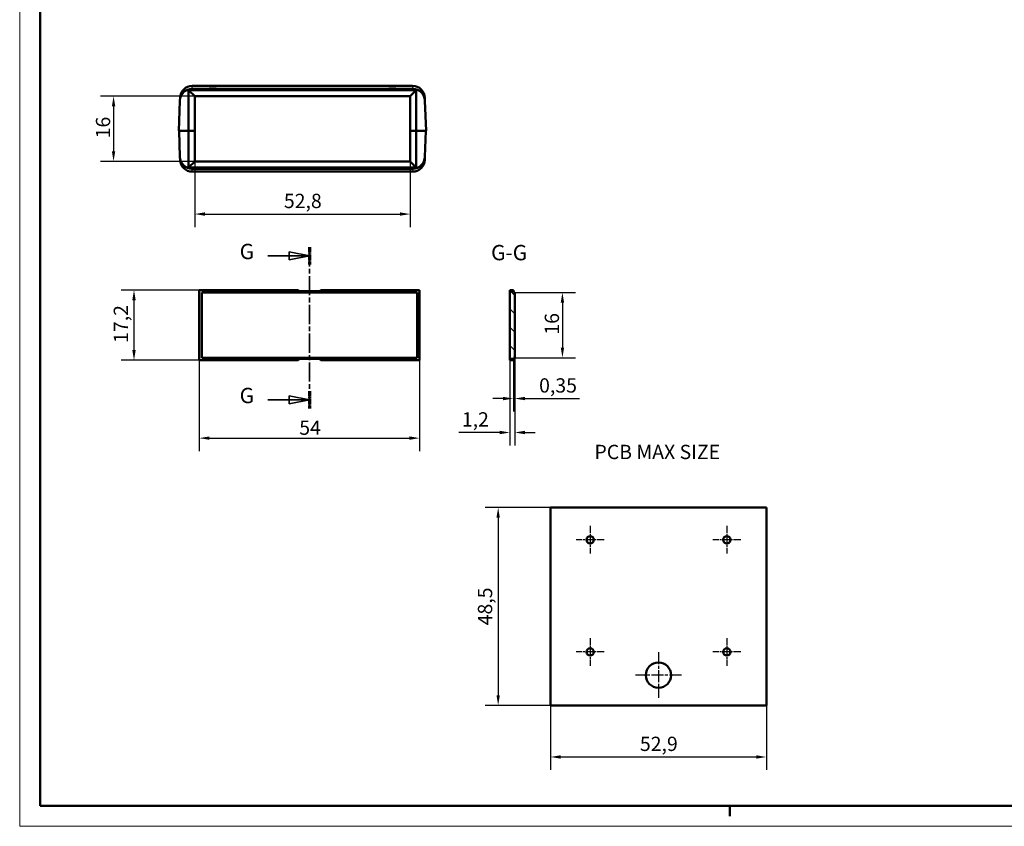
# Model space of a CAD drawing. Extents: x 0 to 594, y 0 to 420.
# Drawn here: x 0 to 241, y 0 to 198 of the extents above; entities that cross this region are included whole.
import ezdxf

# ---------------------------------------------------------------- set-up
doc = ezdxf.new("R2010")
doc.units = 0
doc.linetypes.add('CHAIN', pattern=[0.3543, 0.2362, -0.0295, 0.0591, -0.0295])
doc.linetypes.add('LONG_DASH_DOTTED', pattern=[0.3001, 0.2362, -0.0295, 0.0049, -0.0295])
doc.layers.get('0').update_dxf_attribs({"lineweight": 25})
for name, color, linetype, lineweight in [('Centro(ISO)', 179, 'CHAIN', 25), ('Geometria schizzo(ISO)', 7, 'Continuous', 50), ('Linee di vista in sezione(ISO)', 7, 'LONG_DASH_DOTTED', 35), ('Quote(ISO)', 7, 'Continuous', 25), ('Simboli(ISO)', 7, 'Continuous', 25), ('Spigoli tangenti visibili(ISO)', 251, 'Continuous', 30), ('Spigoli visibili(ISO)', 7, 'Continuous', 50), ('Tratteggio', 3, 'Continuous', 9)]:
    doc.layers.add(name, color=color, linetype=linetype, lineweight=lineweight)
doc.styles.add('DEFAULT-ISO~0', font='ARIAL.TTF')
doc.styles.add('Stile testo32', font='ARIAL.TTF')
doc.styles.add('Tabella-ISO', font='ARIAL.TTF')
doc.dimstyles.new('DEFAULT-ISO-Metodo 1b', dxfattribs={"dimtxt": 3.5, "dimasz": 2.5, "dimexe": 3.175, "dimexo": 0, "dimgap": 0.762, "dimtad": 1, "dimtoh": 1, "dimrnd": 1e-08, "dimtxsty": 'DEFAULT-ISO~0', "dimcen": 0.09, "dimdle": 10, "dimclrd": 2, "dimclre": 2, "dimclrt": 6, "dimazin": 2, "dimtfac": 0.714286, "dimtofl": 0, "dimtmove": 0, "dimatfit": 3, "dimfxl": 0, "dimtolj": 1, "dimlwd": 25, "dimlwe": 25, "dimarcsym": 0})

# ---------------------------------------------------------------- blocks, each defined once
blk = doc.blocks.new('Bordi A2')
at = {"layer": 'Geometria schizzo(ISO)', "color": 4, "lineweight": 18}
for p, q in [((0, 0), (0, 420)), ((594, 0), (0, 0))]:
    blk.add_line(p, q, dxfattribs=at)
at = {"layer": 'Geometria schizzo(ISO)'}
for p, q in [((5, 5), (5, 415)), ((589, 5), (5, 5)), ((174, 5), (174, 2.5))]:
    blk.add_line(p, q, dxfattribs=at)
blk = doc.blocks.new('SezioneConv2d5')
at = {"layer": 'Linee di vista in sezione(ISO)', "linetype": 'Continuous'}
for p, q in [((71.01, 139.81), (66.01, 140.81)), ((66.01, 140.81), (66.01, 138.81)), ((60.78, 139.81), (66.01, 139.81)), ((66.01, 139.81), (71.01, 139.81)), ((66.01, 138.81), (71.01, 139.81)), ((60.78, 104.51), (66.01, 104.51)), ((71.01, 104.51), (66.01, 105.51)), ((66.01, 105.51), (66.01, 103.51)), ((66.01, 104.51), (71.01, 104.51)), ((66.01, 103.51), (71.01, 104.51))]:
    blk.add_line(p, q, dxfattribs=at)
at = {"layer": 'Linee di vista in sezione(ISO)', "linetype": 'CHAIN', "ltscale": 19.925117}
blk.add_line((71.01, 141.94), (71.01, 102.38), dxfattribs=at)
at = {"layer": 'Linee di vista in sezione(ISO)', "lineweight": 70, "ltscale": 5.587892}
for p, q in [((71.01, 141.94), (71.01, 137.68)), ((71.01, 106.64), (71.01, 102.38))]:
    blk.add_line(p, q, dxfattribs=at)
at = {"layer": 'Linee di vista in sezione(ISO)', "linetype": 'Continuous', "flags": 128}
for points in [[(66.01, 138.81), (71.01, 139.81)], [(66.01, 103.51), (71.01, 104.51)]]:
    blk.add_lwpolyline(points, dxfattribs=at)
at = {"layer": 'Linee di vista in sezione(ISO)'}
for points in [[(66.01, 138.81), (71.01, 139.81), (66.01, 140.81), (66.01, 138.81)], [(66.01, 103.51), (71.01, 104.51), (66.01, 105.51), (66.01, 103.51)]]:
    blk.add_solid(points, dxfattribs=at)
at = {"layer": 'Linee di vista in sezione(ISO)', "insert": (53.91, 137.84), "char_height": 3.75, "attachment_point": 7, "style": 'Stile testo32'}
blk.add_mtext('G', dxfattribs=at)
at = {"layer": 'Linee di vista in sezione(ISO)', "insert": (53.91, 102.54), "char_height": 3.75, "attachment_point": 7, "line_spacing_factor": 2.680746, "style": 'Stile testo32'}
blk.add_mtext('G', dxfattribs=at)
blk = doc.blocks.new('*D92')
at = {"layer": 'Defpoints', "color": 0, "linetype": 'Continuous'}
for p in [(42.89, 178.96), (23, 162.96), (42.89, 162.96)]:
    blk.add_point(p, dxfattribs=at)
at = {"layer": 'Quote(ISO)', "color": 2, "linetype": 'Continuous', "lineweight": 25}
for p, q in [((42.89, 178.96), (19.83, 178.96)), ((23, 176.46), (23, 165.46)), ((42.89, 162.96), (19.83, 162.96))]:
    blk.add_line(p, q, dxfattribs=at)
at = {"layer": 'Quote(ISO)', "color": 2, "linetype": 'Continuous'}
for points in [[(22.59, 176.46), (23.42, 176.46), (23, 178.96)], [(22.59, 165.46), (23.42, 165.46), (23, 162.96)]]:
    blk.add_solid(points, dxfattribs=at)
at = {"layer": 'Quote(ISO)', "color": 6, "linetype": 'Continuous', "lineweight": 25, "insert": (18.67, 168.62), "char_height": 3.5, "attachment_point": 1, "rotation": 90, "style": 'DEFAULT-ISO~0'}
blk.add_mtext('\\A1;16', dxfattribs=at)
blk = doc.blocks.new('*D93')
at = {"layer": 'Defpoints', "color": 0, "linetype": 'Continuous'}
for p in [(42.89, 162.96), (95.69, 162.96), (95.69, 150.06)]:
    blk.add_point(p, dxfattribs=at)
at = {"layer": 'Quote(ISO)', "color": 2, "linetype": 'Continuous', "lineweight": 25}
for p, q in [((42.89, 162.96), (42.89, 146.89)), ((95.69, 162.96), (95.69, 146.89)), ((45.39, 150.06), (93.19, 150.06))]:
    blk.add_line(p, q, dxfattribs=at)
at = {"layer": 'Quote(ISO)', "color": 2, "linetype": 'Continuous'}
for points in [[(45.39, 150.48), (45.39, 149.65), (42.89, 150.06)], [(93.19, 150.48), (93.19, 149.65), (95.69, 150.06)]]:
    blk.add_solid(points, dxfattribs=at)
at = {"layer": 'Quote(ISO)', "color": 6, "linetype": 'Continuous', "lineweight": 25, "insert": (64.74, 155.03), "char_height": 3.5, "attachment_point": 1, "style": 'DEFAULT-ISO~0'}
blk.add_mtext('\\A1;52,8', dxfattribs=at)
blk = doc.blocks.new('*D150')
at = {"layer": 'Defpoints', "color": 0, "linetype": 'Continuous'}
for p in [(44.01, 131.44), (28.01, 114.24), (44.01, 114.24)]:
    blk.add_point(p, dxfattribs=at)
at = {"layer": 'Quote(ISO)', "color": 2, "linetype": 'Continuous', "lineweight": 25}
for p, q in [((44.01, 131.44), (24.83, 131.44)), ((28.01, 128.94), (28.01, 116.74)), ((44.01, 114.24), (24.83, 114.24))]:
    blk.add_line(p, q, dxfattribs=at)
at = {"layer": 'Quote(ISO)', "color": 2, "linetype": 'Continuous'}
for points in [[(27.59, 128.94), (28.43, 128.94), (28.01, 131.44)], [(27.59, 116.74), (28.43, 116.74), (28.01, 114.24)]]:
    blk.add_solid(points, dxfattribs=at)
at = {"layer": 'Quote(ISO)', "color": 6, "linetype": 'Continuous', "lineweight": 25, "insert": (23.04, 118.48), "char_height": 3.5, "attachment_point": 1, "rotation": 90, "style": 'DEFAULT-ISO~0'}
blk.add_mtext('\\A1;17,2', dxfattribs=at)
blk = doc.blocks.new('*D151')
at = {"layer": 'Defpoints', "color": 0, "linetype": 'Continuous'}
for p in [(44.01, 114.24), (98.01, 114.24), (98.01, 95.14)]:
    blk.add_point(p, dxfattribs=at)
at = {"layer": 'Quote(ISO)', "color": 2, "linetype": 'Continuous', "lineweight": 25}
for p, q in [((44.01, 114.24), (44.01, 91.97)), ((98.01, 114.24), (98.01, 91.97)), ((46.51, 95.14), (95.51, 95.14))]:
    blk.add_line(p, q, dxfattribs=at)
at = {"layer": 'Quote(ISO)', "color": 2, "linetype": 'Continuous'}
for points in [[(46.51, 95.56), (46.51, 94.73), (44.01, 95.14)], [(95.51, 95.56), (95.51, 94.73), (98.01, 95.14)]]:
    blk.add_solid(points, dxfattribs=at)
at = {"layer": 'Quote(ISO)', "color": 6, "linetype": 'Continuous', "lineweight": 25, "insert": (68.51, 99.46), "char_height": 3.5, "attachment_point": 1, "style": 'DEFAULT-ISO~0'}
blk.add_mtext('\\A1;54', dxfattribs=at)
blk = doc.blocks.new('*D152')
at = {"layer": 'Defpoints', "color": 0, "linetype": 'Continuous'}
for p in [(120.12, 114.54), (121.32, 114.84), (121.32, 96.52)]:
    blk.add_point(p, dxfattribs=at)
at = {"layer": 'Quote(ISO)', "color": 2, "linetype": 'Continuous', "lineweight": 25}
for p, q in [((120.12, 114.54), (120.12, 93.35)), ((121.32, 114.84), (121.32, 93.35)), ((117.62, 96.52), (107.59, 96.52)), ((123.82, 96.52), (126.32, 96.52))]:
    blk.add_line(p, q, dxfattribs=at)
at = {"layer": 'Quote(ISO)', "color": 2, "linetype": 'Continuous'}
for points in [[(117.62, 96.94), (117.62, 96.1), (120.12, 96.52)], [(123.82, 96.94), (123.82, 96.1), (121.32, 96.52)]]:
    blk.add_solid(points, dxfattribs=at)
at = {"layer": 'Quote(ISO)', "color": 6, "linetype": 'Continuous', "lineweight": 25, "insert": (108.35, 101.49), "char_height": 3.5, "attachment_point": 1, "style": 'DEFAULT-ISO~0'}
blk.add_mtext('\\A1;1,2', dxfattribs=at)
blk = doc.blocks.new('*D153')
at = {"layer": 'Defpoints', "color": 0, "linetype": 'Continuous'}
for p in [(121.32, 130.84), (121.32, 114.84), (133, 114.84)]:
    blk.add_point(p, dxfattribs=at)
at = {"layer": 'Quote(ISO)', "color": 2, "linetype": 'Continuous', "lineweight": 25}
for p, q in [((121.32, 130.84), (136.17, 130.84)), ((133, 128.34), (133, 117.34)), ((121.32, 114.84), (136.17, 114.84))]:
    blk.add_line(p, q, dxfattribs=at)
at = {"layer": 'Quote(ISO)', "color": 2, "linetype": 'Continuous'}
for points in [[(132.58, 128.34), (133.41, 128.34), (133, 130.84)], [(132.58, 117.34), (133.41, 117.34), (133, 114.84)]]:
    blk.add_solid(points, dxfattribs=at)
at = {"layer": 'Quote(ISO)', "color": 6, "linetype": 'Continuous', "lineweight": 25, "insert": (128.66, 120.5), "char_height": 3.5, "attachment_point": 1, "rotation": 90, "style": 'DEFAULT-ISO~0'}
blk.add_mtext('\\A1;16', dxfattribs=at)
blk = doc.blocks.new('*D154')
at = {"layer": 'Defpoints', "color": 0, "linetype": 'Continuous'}
for p in [(120.97, 114.84), (121.32, 114.84), (120.97, 104.84)]:
    blk.add_point(p, dxfattribs=at)
at = {"layer": 'Quote(ISO)', "color": 2, "linetype": 'Continuous', "lineweight": 25}
for p, q in [((120.97, 114.84), (120.97, 101.67)), ((121.32, 114.84), (121.32, 101.67)), ((118.47, 104.84), (115.97, 104.84)), ((123.82, 104.84), (137.16, 104.84))]:
    blk.add_line(p, q, dxfattribs=at)
at = {"layer": 'Quote(ISO)', "color": 2, "linetype": 'Continuous'}
for points in [[(118.47, 105.26), (118.47, 104.43), (120.97, 104.84)], [(123.82, 105.26), (123.82, 104.43), (121.32, 104.84)]]:
    blk.add_solid(points, dxfattribs=at)
at = {"layer": 'Quote(ISO)', "color": 6, "linetype": 'Continuous', "lineweight": 25, "insert": (127.28, 109.81), "char_height": 3.5, "attachment_point": 1, "style": 'DEFAULT-ISO~0'}
blk.add_mtext('\\A1;0,35', dxfattribs=at)
blk = doc.blocks.new('*D155')
at = {"layer": 'Defpoints', "color": 0, "linetype": 'Continuous'}
for p in [(130.08, 78.14), (117.25, 29.64), (130.08, 29.64)]:
    blk.add_point(p, dxfattribs=at)
at = {"layer": 'Quote(ISO)', "color": 2, "linetype": 'Continuous', "lineweight": 25}
for p, q in [((130.08, 78.14), (114.07, 78.14)), ((117.25, 75.64), (117.25, 32.14)), ((130.08, 29.64), (114.07, 29.64))]:
    blk.add_line(p, q, dxfattribs=at)
at = {"layer": 'Quote(ISO)', "color": 2, "linetype": 'Continuous'}
for points in [[(116.83, 75.64), (117.66, 75.64), (117.25, 78.14)], [(116.83, 32.14), (117.66, 32.14), (117.25, 29.64)]]:
    blk.add_solid(points, dxfattribs=at)
at = {"layer": 'Quote(ISO)', "color": 6, "linetype": 'Continuous', "lineweight": 25, "insert": (112.28, 49.26), "char_height": 3.5, "attachment_point": 1, "rotation": 90, "style": 'DEFAULT-ISO~0'}
blk.add_mtext('\\A1;48,5', dxfattribs=at)
blk = doc.blocks.new('*D156')
at = {"layer": 'Defpoints', "color": 0, "linetype": 'Continuous'}
for p in [(130.08, 29.64), (182.98, 29.64), (182.98, 16.99)]:
    blk.add_point(p, dxfattribs=at)
at = {"layer": 'Quote(ISO)', "color": 2, "linetype": 'Continuous', "lineweight": 25}
for p, q in [((130.08, 29.64), (130.08, 13.82)), ((182.98, 29.64), (182.98, 13.82)), ((132.58, 16.99), (180.48, 16.99))]:
    blk.add_line(p, q, dxfattribs=at)
at = {"layer": 'Quote(ISO)', "color": 2, "linetype": 'Continuous'}
for points in [[(132.58, 17.41), (132.58, 16.57), (130.08, 16.99)], [(180.48, 17.41), (180.48, 16.57), (182.98, 16.99)]]:
    blk.add_solid(points, dxfattribs=at)
at = {"layer": 'Quote(ISO)', "color": 6, "linetype": 'Continuous', "lineweight": 25, "insert": (151.98, 21.96), "char_height": 3.5, "attachment_point": 1, "style": 'DEFAULT-ISO~0'}
blk.add_mtext('\\A1;52,9', dxfattribs=at)

msp = doc.modelspace()

# ---------------------------------------------------------------- hatches: boundary and pattern name
at = {"layer": 'Tratteggio'}
h = msp.add_hatch(dxfattribs=at)
h.set_pattern_fill('ANSI31', color=256, scale=25.4, angle=90, style=0)
h.set_pattern_definition([(135, (0, 0), (-2.245064, -2.245064), [])])
h.paths.add_polyline_path([(120.123, 114.544), (120.973, 114.544), (120.973, 114.844), (121.323, 114.844), (121.323, 130.844), (120.973, 130.844), (120.973, 131.144), (120.123, 131.144)])

# ---------------------------------------------------------------- linework, layer by layer
at = {"layer": 'Centro(ISO)', "linetype": 'CHAIN', "ltscale": 7.55611}
for p, q in [((139.783, 73.636), (139.783, 66.836)), ((173.283, 73.636), (173.283, 66.836)), ((143.183, 70.236), (136.383, 70.236)), ((176.683, 70.236), (169.883, 70.236)), ((139.783, 46.136), (139.783, 39.336)), ((173.283, 46.136), (173.283, 39.336)), ((143.183, 42.736), (136.383, 42.736)), ((176.683, 42.736), (169.883, 42.736))]:
    msp.add_line(p, q, dxfattribs=at)
at = {"layer": 'Centro(ISO)', "linetype": 'CHAIN', "ltscale": 12.445423}
for p, q in [((156.533, 42.65), (156.533, 31.45)), ((162.133, 37.05), (150.933, 37.05))]:
    msp.add_line(p, q, dxfattribs=at)
at = {"layer": 'Spigoli tangenti visibili(ISO)'}
for p, q in [((42.261, 180.796), (42.283, 181.425)), ((96.292, 181.425), (96.314, 180.796)), ((42.283, 160.495), (42.261, 161.125)), ((96.314, 161.125), (96.292, 160.495))]:
    msp.add_line(p, q, dxfattribs=at)
at = {"layer": 'Spigoli visibili(ISO)'}
for p, q in [((42.284, 181.46), (42.284, 181.46)), ((42.284, 181.46), (45.613, 181.46)), ((45.613, 181.46), (48.962, 181.46)), ((48.962, 181.46), (89.613, 181.46)), ((89.613, 181.46), (92.962, 181.46)), ((92.962, 181.46), (96.291, 181.46)), ((96.291, 181.46), (96.291, 181.46)), ((39.286, 178.565), (39.261, 177.851)), ((41.388, 170.46), (41.388, 180.459)), ((97.188, 180.459), (41.388, 180.459)), ((42.887, 178.96), (41.388, 180.459)), ((96.315, 180.761), (42.26, 180.761)), ((42.887, 178.96), (42.888, 178.96)), ((95.688, 178.96), (42.888, 178.96)), ((42.888, 178.96), (42.888, 174.298)), ((95.688, 178.96), (97.188, 180.459)), ((95.688, 178.96), (95.688, 178.96)), ((95.688, 174.298), (95.688, 178.96)), ((97.188, 170.46), (97.188, 180.459)), ((99.314, 177.851), (99.289, 178.565)), ((39.003, 170.46), (39.261, 177.851)), ((99.572, 170.46), (99.314, 177.851)), ((42.888, 170.46), (42.888, 174.298)), ((95.688, 170.46), (95.688, 174.298)), ((41.388, 170.46), (39.003, 170.46)), ((39.038, 170.46), (39.261, 164.069)), ((42.888, 170.46), (41.388, 170.46)), ((41.388, 170.46), (41.388, 161.461)), ((42.888, 167.623), (42.888, 170.46)), ((97.188, 170.46), (95.688, 170.46)), ((95.688, 170.46), (95.688, 167.623)), ((99.572, 170.46), (97.188, 170.46)), ((97.188, 161.461), (97.188, 170.46)), ((99.538, 170.46), (99.314, 164.069)), ((42.888, 167.623), (42.888, 162.96)), ((95.688, 162.96), (95.688, 167.623)), ((39.261, 164.069), (39.286, 163.356)), ((99.289, 163.356), (99.314, 164.069)), ((42.887, 162.96), (41.388, 161.461)), ((42.888, 162.96), (42.887, 162.96)), ((42.888, 162.96), (95.688, 162.96)), ((95.688, 162.96), (97.188, 161.461)), ((95.688, 162.96), (95.688, 162.96)), ((41.388, 161.461), (97.188, 161.461)), ((42.088, 161.06), (42.088, 161.062)), ((42.088, 161.06), (42.112, 161.06)), ((42.26, 161.16), (96.315, 161.16)), ((42.284, 160.46), (42.284, 160.46)), ((96.291, 160.46), (42.284, 160.46)), ((96.291, 160.46), (96.291, 160.46)), ((96.463, 161.06), (96.488, 161.06)), ((96.488, 161.062), (96.488, 161.06)), ((44.008, 131.444), (68.258, 131.444)), ((44.008, 114.244), (44.008, 131.444)), ((44.608, 130.844), (44.608, 114.844)), ((97.408, 130.844), (44.608, 130.844)), ((68.558, 131.144), (68.258, 131.444)), ((73.458, 131.144), (68.558, 131.144)), ((73.758, 131.444), (73.458, 131.144)), ((73.758, 131.444), (98.008, 131.444)), ((97.408, 114.844), (97.408, 130.844)), ((98.008, 131.444), (98.008, 114.244)), ((120.123, 131.444), (120.973, 131.444)), ((120.123, 131.144), (120.123, 131.444)), ((120.973, 131.144), (120.123, 131.144)), ((120.123, 131.144), (120.123, 114.544)), ((120.973, 131.444), (120.973, 131.144)), ((120.973, 130.844), (120.973, 131.144)), ((121.323, 130.844), (120.973, 130.844)), ((121.323, 114.844), (121.323, 130.844)), ((68.258, 114.244), (44.008, 114.244)), ((44.608, 114.844), (97.408, 114.844)), ((68.258, 114.244), (68.558, 114.544)), ((68.558, 114.544), (73.458, 114.544)), ((73.458, 114.544), (73.758, 114.244)), ((98.008, 114.244), (73.758, 114.244)), ((120.123, 114.544), (120.973, 114.544)), ((120.123, 114.244), (120.123, 114.544)), ((120.973, 114.244), (120.123, 114.244)), ((120.973, 114.544), (120.973, 114.844)), ((120.973, 114.844), (121.323, 114.844)), ((120.973, 114.544), (120.973, 114.244))]:
    msp.add_line(p, q, dxfattribs=at)
at = {"layer": 'Spigoli visibili(ISO)', "color": 5}
for p, q in [((130.083, 29.636), (130.083, 78.136)), ((130.083, 78.136), (182.983, 78.136)), ((182.983, 78.136), (182.983, 29.636)), ((182.983, 29.636), (130.083, 29.636))]:
    msp.add_line(p, q, dxfattribs=at)
for centre, radius in [((139.783, 70.236), 0.9), ((173.283, 70.236), 0.9), ((139.783, 42.736), 0.9), ((173.283, 42.736), 0.9), ((156.533, 37.05), 3.1)]:
    msp.add_circle(centre, radius, dxfattribs=at)
at = {"layer": 'Spigoli visibili(ISO)'}
for centre, start, end in [((42.284, 178.46), 90, 178), ((96.291, 178.46), 2, 90), ((42.284, 163.46), 182, 270), ((96.291, 163.46), 270, 358)]:
    msp.add_arc(centre, 3, start, end, dxfattribs=at)
for centre, major_axis, ratio, start_param, end_param in [((47.288, 181.634), (-3, 0), 0.0699268, 0.9787888, 2.1628038), ((91.288, 181.634), (-3, 0), 0.0699268, 0.9787888, 2.1628038), ((42.259, 177.746), (0.079, 3.014), 0.9951244, 0.0260762, 1.562051), ((96.316, 177.746), (-0.079, 3.014), 0.9951244, 4.7211343, 6.2571091), ((42.259, 164.174), (0.079, -3.014), 0.9951244, 4.7211343, 6.2571091), ((96.316, 164.174), (-0.079, -3.014), 0.9951244, 0.0260762, 1.562051), ((42.263, 164.064), (0.105, -3.006), 0.9975611, 6.1897609, 6.1980647), ((96.312, 164.064), (-0.105, -3.006), 0.9975611, 0.0851206, 0.0934244)]:
    msp.add_ellipse(centre, major_axis=major_axis, ratio=ratio, start_param=start_param, end_param=end_param, dxfattribs=at)

# ---------------------------------------------------------------- block references
msp.add_blockref('Bordi A2', (0, 0))
at = {"layer": 'Linee di vista in sezione(ISO)'}
msp.add_blockref('SezioneConv2d5', (0, 0), dxfattribs=at)

# ---------------------------------------------------------------- texts
at = {"layer": 'Simboli(ISO)', "color": 7, "insert": (115.526, 137.565, -27.432), "char_height": 3.75, "attachment_point": 7, "style": 'Stile testo32'}
msp.add_mtext('G-G ', dxfattribs=at)
at = {"layer": 'Simboli(ISO)', "color": 7, "insert": (140.841, 93.507), "char_height": 3.5, "width": 34.24238, "attachment_point": 1, "style": 'Tabella-ISO'}
msp.add_mtext('{\\fArial|b0|i0;\\H3.5000;PCB MAX SIZE}', dxfattribs=at)

# ---------------------------------------------------------------- dimensions: what is measured, and where the dimension line sits
at = {"layer": 'Quote(ISO)', "color": 2, "linetype": 'Continuous', "lineweight": 25}
for base, p1, p2, angle, override, picture, middle in [((23.003, 162.96), (42.888, 178.96), (42.888, 162.96), 90, {"dimtoh": 0, "dimdec": 2, "dimtp": 0, "dimtm": 0, "dimtdec": 2, "dimtmove": 1}, '*D92', (23.003, 170.96)), ((28.008, 114.244), (44.008, 131.444), (44.008, 114.244), 270, {"dimtoh": 0, "dimdec": 2, "dimtp": 0, "dimtm": 0, "dimtdec": 2, "dimtmove": 1}, '*D150', (28.008, 122.844)), ((132.995, 114.844), (121.323, 130.844), (121.323, 114.844), 90, {"dimtoh": 0, "dimdec": 2, "dimtp": 0, "dimtm": 0, "dimtdec": 2, "dimtmove": 1}, '*D153', (132.995, 122.844)), ((98.008, 95.142), (44.008, 114.244), (98.008, 114.244), 0, {"dimtoh": 0, "dimdec": 2, "dimtp": 0, "dimtm": 0, "dimtdec": 2}, '*D151', (71.008, 95.142)), ((121.323, 96.521), (120.123, 114.544), (121.323, 114.844), 180, {"dimtoh": 0, "dimdec": 2, "dimtp": 0, "dimtm": 0, "dimtdec": 2}, '*D152', (111.357, 96.521)), ((120.973, 104.844), (121.323, 114.844), (120.973, 114.844), 180, {"dimdec": 2, "dimtp": 0, "dimtm": 0, "dimtdec": 2}, '*D154', (131.841, 104.844)), ((117.248, 29.636), (130.083, 78.136), (130.083, 29.636), 270, {"dimtoh": 0, "dimdec": 2, "dimtp": 0, "dimtm": 0, "dimtdec": 2, "dimtmove": 1}, '*D155', (117.248, 53.886))]:
    dim = msp.add_linear_dim(base=base, p1=p1, p2=p2, angle=angle, dimstyle='DEFAULT-ISO-Metodo 1b', override=override, dxfattribs=at)
    dim.commit()
    dim.dimension.update_dxf_attribs({"geometry": picture, "text_midpoint": middle, "dimtype": 160})
for base, p1, p2, picture, middle in [((95.688, 150.064), (42.888, 162.96), (95.688, 162.96), '*D93', (69.288, 150.064)), ((182.983, 16.99), (130.083, 29.636), (182.983, 29.636), '*D156', (156.533, 16.99))]:
    dim = msp.add_linear_dim(base=base, p1=p1, p2=p2, dimstyle='DEFAULT-ISO-Metodo 1b', override={"dimtoh": 0, "dimdec": 2, "dimtp": 0, "dimtm": 0, "dimtdec": 2}, dxfattribs=at)
    dim.commit()
    dim.dimension.update_dxf_attribs({"geometry": picture, "text_midpoint": middle, "dimtype": 160})

doc.saveas('drawing.dxf')
